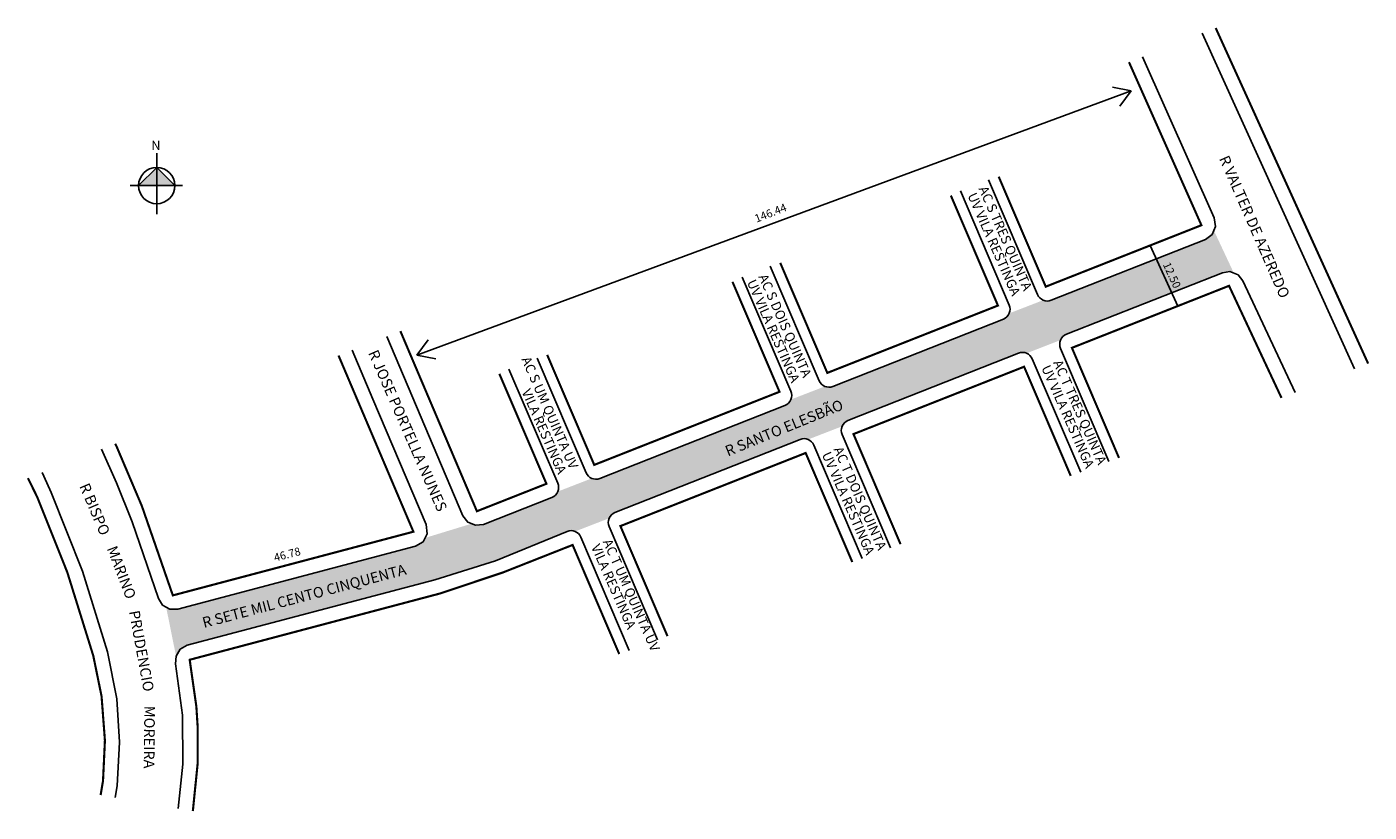
# Model space of a CAD drawing. Units: millimetres. Extents: x 121 to 373, y 127 to 275.
import ezdxf

# ---------------------------------------------------------------- set-up
doc = ezdxf.new("R2010")
doc.units = ezdxf.units.MM
doc.styles.add('ROMAND', font='arial.ttf', dxfattribs={"width": 0.95, "height": 2.1})
doc.styles.add('ROMANS', font='arial.ttf', dxfattribs={"height": 1.5})
doc.styles.get("Standard").update_dxf_attribs({"font": 'arial.ttf'})

msp = doc.modelspace()

# ---------------------------------------------------------------- hatches: boundary and pattern name
at = {"linetype": 'ByBlock'}
for points in [[(145.02, 248.66), (141.62, 245.26), (145.02, 245.26)], [(148.42, 245.26), (145.02, 245.26), (145.02, 248.66)]]:
    msp.add_hatch(color=7, dxfattribs=at).paths.add_polyline_path(points)
h = msp.add_hatch(color=51)
h.paths.add_polyline_path([(222.13, 180.25, -0.20274), (223.69, 180.26), (230.07, 182.73, -0.202599), (231.18, 183.82), (266.01, 197.56, -0.195231), (267.51, 197.55), (273.89, 200.02, -0.202599), (275, 201.11), (307.08, 213.77, -0.195231), (308.58, 213.75), (314.96, 216.23, -0.202599), (316.07, 217.32), (335.89, 225.14), (332.98, 231.52), (313.21, 223.71, -0.195231), (311.71, 223.73), (305.33, 221.26, -0.202599), (304.22, 220.17), (272.14, 207.51, -0.195231), (270.64, 207.52), (264.26, 205.05, -0.202599), (263.15, 203.96), (228.32, 190.22, -0.195231), (226.81, 190.23), (220.44, 187.76, -0.202599), (219.33, 186.67), (206.47, 181.59), (204.97, 181.41), (204.24, 181.72), (195.51, 179.05), (195.13, 178.32), (193.71, 177.47), (149, 165.64), (147.49, 165.63), (146.8, 166.03), (148.66, 156.84), (149.46, 158.13), (150.76, 158.86), (197.31, 171.19), (208.72, 174.73)])
h.paths.add_polyline_path([(343.78, 236.85), (343.47, 236.1), (342.21, 235.16), (332.98, 231.52), (335.89, 225.14), (345.41, 228.9), (346.78, 229.1), (347.56, 228.79)])

# ---------------------------------------------------------------- linework, layer by layer
msp.add_line((331.84, 234.02), (337.03, 222.63))
at = {"lineweight": 40, "const_width": 0.4}
for points in [[(344.13, 274.9), (372.79, 211.82)], [(303.33, 246.95), (312.18, 226.27), (341.45, 237.82), (327.83, 268.47)], [(262.26, 230.75), (271.11, 210.06), (303.19, 222.72), (294.34, 243.39)], [(218.44, 213.45), (227.29, 192.77), (262.12, 206.51), (253.28, 227.18)], [(325.95, 194.08), (317.1, 214.77), (346.64, 226.43), (356.5, 205.37)], [(190.84, 217.92), (192.54, 213.91), (196.39, 204.86), (205.23, 184.06), (218.3, 189.22), (209.45, 209.89)], [(179.21, 213.33), (193.29, 180.21), (148.06, 168.24), (142.23, 185.05), (137.49, 196.21), (137.22, 196.76)], [(284.88, 177.87), (276.03, 198.56), (308.11, 211.22), (316.88, 190.71)], [(241.06, 160.58), (232.21, 181.27), (267.04, 195.01), (275.81, 174.5)], [(134.48, 130.7), (134.93, 133.36), (135.29, 140.95), (134.66, 149.27), (133.1, 156.9), (128.22, 172.57), (122.57, 186.71), (120.81, 190.28)], [(231.99, 157.21), (223.22, 177.72), (210.12, 172.55), (198.23, 168.58), (151.23, 156.14), (152.48, 147.38), (152.74, 143.3), (152.71, 136.48), (151.82, 127.7)]]:
    msp.add_lwpolyline(points, dxfattribs=at)
at = {"lineweight": -2}
for points in [[(370.23, 210.81), (341.57, 273.89)], [(181.77, 214.34), (185.69, 205.11), (195.7, 181.55), (195.88, 179.78), (195.13, 178.32), (193.71, 177.47), (149, 165.64), (147.49, 165.63), (146.11, 166.42), (145.36, 167.67), (140.44, 182.06), (137.49, 189.39), (134.65, 195.74)], [(123.47, 191.33), (123.8, 190.68), (125.19, 187.58), (131.07, 172.77), (135.76, 157.61), (137.5, 148.77), (138.05, 140.67), (137.6, 132.44), (137.22, 130.23)]]:
    msp.add_lwpolyline(points, dxfattribs=at)
for points in [[(330.39, 269.48), (343.84, 239.2), (344.09, 237.6), (343.47, 236.1), (342.21, 235.16), (313.21, 223.71, -0.405935), (310.64, 224.79), (301.43, 246.32)], [(296.15, 244.27), (305.32, 222.81, -0.422541), (304.22, 220.17), (272.14, 207.51, -0.405935), (269.57, 208.58), (260.36, 230.11)], [(359.05, 206.38), (349.24, 227.35), (348.34, 228.49), (346.78, 229.1), (345.41, 228.9), (316.07, 217.32, 0.422541), (314.96, 214.67), (324.07, 193.38)], [(211.26, 210.77), (220.43, 189.31, -0.422541), (219.33, 186.67), (206.47, 181.59), (204.97, 181.41), (203.51, 182.02), (202.6, 183.21), (188.28, 216.91)], [(277.69, 175.2), (268.58, 196.49, 0.405935), (266.01, 197.56), (231.18, 183.82, 0.422541), (230.07, 181.17), (239.18, 159.88)]]:
    msp.add_lwpolyline(points, format="xyb", dxfattribs=at)
for points in [[(328.23, 263.07), (193.96, 213.39)], [(328.23, 263.07), (324.7, 263.74)], [(328.23, 263.07), (326.11, 260.17)], [(193.96, 213.39), (196.08, 216.29)], [(193.96, 213.39), (197.49, 212.73)]]:
    msp.add_lwpolyline(points)
at = {"linetype": 'ByBlock'}
for points in [[(145.02, 239.89), (145.02, 251.34)], [(148.42, 245.26), (145.02, 248.66), (141.62, 245.26)], [(149.86, 245.26), (140.01, 245.26)]]:
    msp.add_lwpolyline(points, dxfattribs=at)
for points in [[(255.08, 228.06), (264.25, 206.61, -0.422541), (263.15, 203.96), (228.32, 190.22, -0.405935), (225.75, 191.29), (216.54, 212.82)], [(318.76, 191.41), (309.65, 212.7, 0.405935), (307.08, 213.77), (275, 201.11, 0.422541), (273.9, 198.46), (283, 177.18)], [(149.07, 128.17), (149.96, 136.52), (149.86, 145.71), (148.58, 155.39), (148.66, 156.84), (149.46, 158.13), (150.76, 158.86), (197.31, 171.19), (208.72, 174.73), (208.72, 174.73), (222.19, 180.27, -0.405935), (224.76, 179.2), (233.87, 157.91)]]:
    msp.add_lwpolyline(points, format="xyb")
msp.add_circle((145.02, 245.26), 3.4, dxfattribs=at)

# ---------------------------------------------------------------- texts
at = {"lineweight": -3, "style": 'ROMANS'}
for s, rotation, p in [('R VALTER DE AZEREDO', 293.6211, (344.73, 250.36)), ('R JOSE PORTELLA NUNES', 293.6211, (184.74, 213.83)), ('R SANTO ELESBÃO', 22.188, (252.41, 194.34)), ('R SETE MIL CENTO CINQUENTA', 14.8275, (153.91, 162.1))]:
    msp.add_text(s, height=2, rotation=rotation, dxfattribs=at).set_placement(p)
at = {"linetype": 'ByBlock', "insert": (145.73, 251.98), "char_height": 1.7343, "width": 9.3047, "attachment_point": 1, "rotation": 180}
msp.add_mtext('{\\fArial|b1|i0|c0|p34;N}', dxfattribs=at)
at = {"color": 0, "char_height": 1.8, "width": 24.0341, "attachment_point": 1, "rotation": 293.7686, "line_spacing_factor": 0.8, "style": 'ROMANS'}
for s, insert in [('\\pqr;AC S TRES QUINTA UV VILA RESTINGA', (300, 248.03)), ('\\pqr;AC S DOIS QUINTA UV VILA RESTINGA', (258.52, 231.72)), ('\\pqr;AC S UM QUINTA UV VILA RESTINGA', (214.66, 214.55)), ('AC T TRES QUINTA UV VILA RESTINGA', (315.16, 212.73)), ('AC T DOIS QUINTA UV VILA RESTINGA', (273.88, 196.43)), ('AC T UM QUINTA UV VILA RESTINGA', (230.5, 179.06))]:
    msp.add_mtext(s, dxfattribs=dict(at, insert=insert))
at = {"lineweight": -2, "char_height": 1.5, "width": 31.8324, "attachment_point": 1, "style": 'ROMAND'}
for s, insert, rotation in [('146.44', (257.26, 239.68), 21.5352), ('12.50', (335.53, 231.06), 294.5155), ('46.78', (166.9, 176.02), 14.8275)]:
    msp.add_mtext(s, dxfattribs=dict(at, insert=insert, rotation=rotation))
at = {"lineweight": -3, "char_height": 2, "width": 44.553, "attachment_point": 1, "style": 'ROMANS'}
for s, insert, rotation in [('R BISPO', (132.28, 189.57), 293.0636), ('MARINO', (137.49, 177.78), 291.0024), ('PRUDENCIO', (141.77, 165.58), 280.3918), ('MOREIRA', (144.7, 147.47), 269.463)]:
    msp.add_mtext(s, dxfattribs=dict(at, insert=insert, rotation=rotation))

doc.saveas('drawing.dxf')
